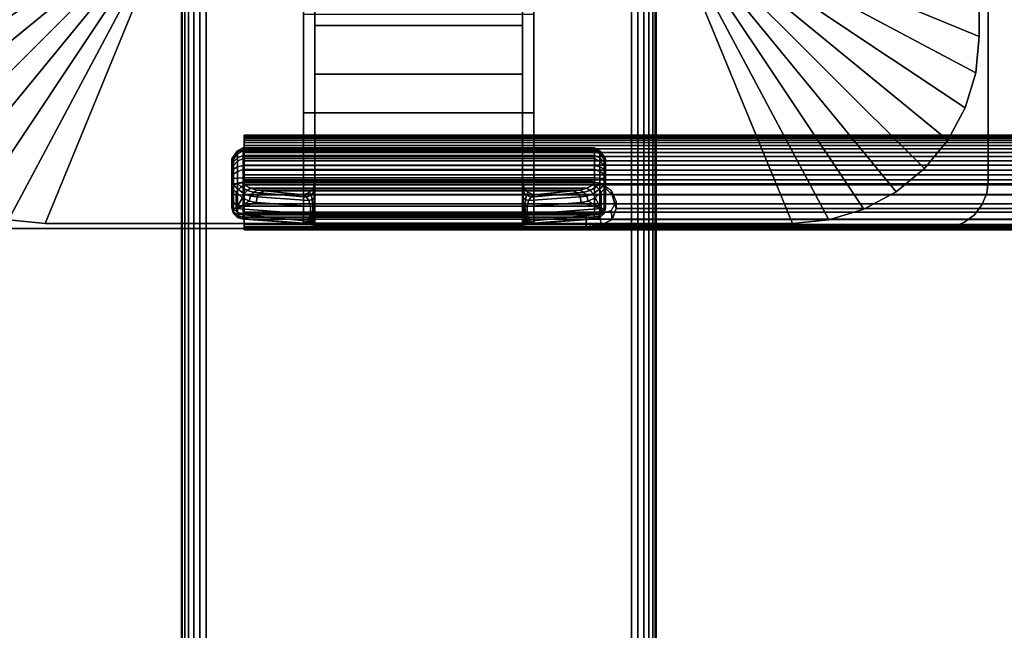
# Model space of a CAD drawing. Units: inches. Extents: x -0.2 to 54, y -27 to 0.
# Drawn here: x 4.9 to 10.1, y -18.6 to -15.4 of the extents above; entities that cross this region are included whole.
import ezdxf

# ---------------------------------------------------------------- set-up
doc = ezdxf.new("R2010")
doc.units = ezdxf.units.IN
doc.header["$MEASUREMENT"] = 0
for name, color, linetype in [('A-FURN-3-TABLE-LEG-FLIP-CASE-UPPER', 253, 'Continuous'), ('A-FURN-3-TABLE-LEG-FLIP-HANDLE', 253, 'Continuous'), ('A-FURN-3-TABLE-LEG-FLIP-RAIL', 253, 'Continuous'), ('A-FURN-3-TABLE-LEG-FOOT', 253, 'Continuous'), ('A-FURN-3-TABLE-LEG-MAIN-SUPPORT', 253, 'Continuous'), ('A-FURN-3-TABLE-SURFACE-BOTTOM', 255, 'Continuous'), ('A-FURN-3-TABLE-SURFACE-EDGE', 255, 'Continuous'), ('A-FURN-3-TABLE-SURFACE-TOP-HPL_TFL', 255, 'Continuous')]:
    doc.layers.add(name, color=color, linetype=linetype)

msp = doc.modelspace()

# ---------------------------------------------------------------- linework, layer by layer
at = {"layer": 'A-FURN-3-TABLE-LEG-FLIP-CASE-UPPER'}
for points in [[(4.0472, -11.5509, 41.7036), (5.3071, -12.0711, 40.865), (5.3048, -14.9706, 40.865), (4.0472, -15.488, 41.7036)], [(9.9527, -15.488, 41.7036), (8.6951, -14.9706, 40.865), (8.6929, -12.0711, 40.865), (9.9527, -11.5509, 41.7036)], [(9.9527, -11.5509, 41.7036), (9.9527, -11.5509, 42.176), (9.9527, -15.488, 42.176), (9.9527, -15.488, 41.7036)], [(5.0315, -16.4722, 41.7036), (5.5489, -15.2147, 40.865), (6.3937, -15.2124, 40.865), (6.3937, -16.4722, 41.7036)], [(7.6063, -15.2124, 40.865), (8.451, -15.2147, 40.865), (8.9685, -16.4722, 41.7036), (7.6063, -16.4722, 41.7036)], [(7.6063, -15.3698, 41.1117), (7.6063, -15.8895, 41.4576), (6.3937, -15.8895, 41.4576), (6.3937, -15.3698, 41.1117)], [(7.6063, -15.8895, 42.0579), (6.3937, -15.8895, 42.0579), (6.3937, -15.8895, 41.4576), (7.6063, -15.8895, 41.4576)], [(7.6063, -16.4722, 42.0579), (6.3937, -16.4722, 42.0579), (6.3937, -15.8895, 42.0579), (7.6063, -15.8895, 42.0579)]]:
    msp.add_3dface(points, dxfattribs=at)
for points, invisible_edges in [([(6.3937, -15.2124, 40.865), (6.3937, -15.3698, 41.1117), (6.3937, -15.8895, 41.4576), (6.3937, -16.4722, 41.7036)], 5), ([(7.6063, -16.4722, 41.7036), (7.6063, -15.8895, 41.4576), (7.6063, -15.3698, 41.1117), (7.6063, -15.2124, 40.865)], 5), ([(6.3937, -16.4722, 41.7036), (6.3937, -15.8895, 41.4576), (6.3937, -15.8895, 42.0579), (6.3937, -16.4722, 42.0579)], 1), ([(7.6063, -16.4722, 42.0579), (7.6063, -15.8895, 42.0579), (7.6063, -15.8895, 41.4576), (7.6063, -16.4722, 41.7036)], 4), ([(5.0315, -16.4722, 42.176), (5.0315, -16.4722, 41.7036), (6.3937, -16.4722, 41.7036), (6.3937, -16.4722, 42.0579)], 8), ([(5.0315, -16.4722, 42.176), (6.3937, -16.4722, 42.0579), (7.6063, -16.4722, 42.0579), (8.9685, -16.4722, 42.176)], 5), ([(8.9685, -16.4722, 42.176), (7.6063, -16.4722, 42.0579), (7.6063, -16.4722, 41.7036), (8.9685, -16.4722, 41.7036)], 1)]:
    msp.add_3dface(points, dxfattribs=dict(at, invisible_edges=invisible_edges))
at = {"layer": 'A-FURN-3-TABLE-LEG-FLIP-HANDLE'}
for points, invisible_edges in [([(6.4527, -16.4193, 41.0586), (6.4527, -15.6866, 41.4968), (6.4527, -14.8137, 41.1836), (6.4527, -15.4294, 40.6348)], 8), ([(7.5472, -16.4193, 41.0586), (7.5472, -15.4294, 40.6348), (7.5472, -14.8137, 41.1836), (7.5472, -15.6866, 41.4968)], 1), ([(6.4527, -16.4322, 41.0438), (6.4527, -16.4269, 41.0522), (6.4527, -16.4193, 41.0586), (6.4527, -15.4294, 40.6348)], 12), ([(6.4527, -15.4294, 40.6348), (6.4527, -16.2546, 40.2131), (6.4527, -16.4345, 41.0342), (6.4527, -16.4322, 41.0438)], 10), ([(6.4527, -15.4294, 40.6348), (7.5472, -15.4294, 40.6348), (7.5472, -16.2546, 40.2131), (6.4527, -16.2546, 40.2131)], 4), ([(7.5472, -15.4294, 40.6348), (7.5472, -16.4193, 41.0586), (7.5472, -16.4269, 41.0522), (7.5472, -16.4322, 41.0438)], 9), ([(7.5472, -16.4322, 41.0438), (7.5472, -16.4345, 41.0342), (7.5472, -16.2546, 40.2131), (7.5472, -15.4294, 40.6348)], 10), ([(6.0157, -16.1385, 39.7264), (6.0157, -16.1327, 39.6805), (6.0157, -16.2558, 39.5641), (6.0157, -16.3013, 39.5725)], 10), ([(6.0157, -16.1327, 39.6805), (6.0157, -16.1442, 39.6356), (6.0157, -16.2103, 39.5731), (6.0157, -16.2558, 39.5641)], 10), ([(6.0157, -16.3013, 39.5725), (6.0157, -16.3406, 39.597), (6.0157, -16.1608, 39.767), (6.0157, -16.1385, 39.7264)], 10), ([(6.0157, -16.1442, 39.6356), (6.0157, -16.1713, 39.598), (6.0157, -16.2103, 39.5731)], 8), ([(6.0157, -16.1964, 39.7966), (6.0157, -16.1608, 39.767), (6.0157, -16.3406, 39.597), (6.0157, -16.3682, 39.6342)], 10), ([(6.0157, -16.3682, 39.6342), (6.0157, -16.3802, 39.6789), (6.0157, -16.2404, 39.8111), (6.0157, -16.1964, 39.7966)], 10), ([(6.0157, -16.3802, 39.6789), (6.0157, -16.3904, 39.817), (6.0157, -16.2849, 39.8249), (6.0157, -16.2404, 39.8111)], 8), ([(6.4244, -16.3084, 40.1855), (6.4451, -16.2843, 40.1979), (7.5548, -16.2843, 40.1979), (7.5755, -16.3084, 40.1855)], 10), ([(7.5472, -16.2546, 40.2131), (7.5548, -16.2843, 40.1979), (6.4451, -16.2843, 40.1979), (6.4527, -16.2546, 40.2131)], 10), ([(6.4527, -16.4345, 41.0342), (6.4527, -16.2546, 40.2131), (6.4527, -16.2848, 40.2651)], 9), ([(7.5472, -16.2848, 40.2651), (7.5472, -16.2546, 40.2131), (7.5472, -16.4345, 41.0342)], 10), ([(7.5755, -16.3084, 40.1855), (7.6057, -16.3227, 40.1782), (6.3943, -16.3227, 40.1782), (6.4244, -16.3084, 40.1855)], 8), ([(6.4527, -16.2848, 40.2651), (6.4527, -16.33, 40.3044), (6.4527, -16.4345, 41.0342)], 10), ([(6.4527, -16.4345, 41.0342), (6.4527, -16.33, 40.3044), (6.4527, -16.3882, 40.3173)], 9), ([(7.5472, -16.4345, 41.0342), (7.5472, -16.33, 40.3044), (7.5472, -16.2848, 40.2651)], 9), ([(7.5472, -16.4345, 41.0342), (7.5472, -16.3882, 40.3173), (7.5472, -16.33, 40.3044)], 9), ([(6.4527, -16.3882, 40.3173), (6.4527, -16.4274, 40.3144), (6.4527, -16.4345, 41.0342)], 10), ([(6.4527, -16.4345, 41.0342), (6.4527, -16.4274, 40.3144), (6.4527, -16.448, 40.3106)], 9), ([(6.4527, -16.448, 40.3106), (6.4527, -16.4674, 40.3027), (6.4527, -16.4903, 40.3691), (6.4527, -16.4345, 41.0342)], 10), ([(7.5472, -16.4345, 41.0342), (7.5472, -16.4903, 40.3691), (7.5472, -16.4274, 40.3144), (7.5472, -16.3882, 40.3173)], 10), ([(7.5472, -16.4903, 40.3691), (7.5472, -16.4903, 40.3641), (7.5472, -16.448, 40.3106), (7.5472, -16.4274, 40.3144)], 10), ([(6.4527, -16.4903, 40.3641), (6.4527, -16.4903, 40.3691), (6.4527, -16.4674, 40.3027), (6.4527, -16.4849, 40.2913)], 2), ([(7.5472, -16.4903, 40.3641), (7.5472, -16.4674, 40.3027), (7.5472, -16.448, 40.3106)], 9), ([(7.5472, -16.4903, 40.3641), (7.5472, -16.4849, 40.2913), (7.5472, -16.4674, 40.3027)], 8)]:
    msp.add_3dface(points, dxfattribs=dict(at, invisible_edges=invisible_edges))
for points in [[(6.4527, -15.4294, 40.6348), (6.4527, -14.8137, 41.1836), (7.5472, -14.8137, 41.1836), (7.5472, -15.4294, 40.6348)], [(7.5472, -15.6866, 41.4968), (7.5472, -14.8137, 41.1836), (6.4527, -14.8137, 41.1836), (6.4527, -15.6866, 41.4968)], [(7.5472, -15.6866, 41.4968), (6.4527, -15.6866, 41.4968), (6.4527, -16.4193, 41.0586), (7.5472, -16.4193, 41.0586)], [(7.9842, -16.3013, 39.5725), (7.9842, -16.2558, 39.5641), (7.9842, -16.1327, 39.6805), (7.9842, -16.1385, 39.7264)], [(7.9842, -16.2558, 39.5641), (7.9842, -16.2103, 39.5731), (7.9842, -16.1442, 39.6356), (7.9842, -16.1327, 39.6805)], [(7.9842, -16.1385, 39.7264), (7.9842, -16.1608, 39.767), (7.9842, -16.3406, 39.597), (7.9842, -16.3013, 39.5725)], [(7.9842, -16.2103, 39.5731), (7.9842, -16.1713, 39.598), (7.9842, -16.1442, 39.6356)], [(7.9842, -16.3682, 39.6342), (7.9842, -16.3406, 39.597), (7.9842, -16.1608, 39.767), (7.9842, -16.1964, 39.7966)], [(7.9842, -16.1964, 39.7966), (7.9842, -16.2404, 39.8111), (7.9842, -16.3802, 39.6789), (7.9842, -16.3682, 39.6342)], [(7.9252, -16.2581, 39.8775), (7.9252, -16.2327, 39.8697), (6.0748, -16.2327, 39.8697), (6.0748, -16.2581, 39.8775)], [(6.0748, -16.2581, 39.8775), (6.0806, -16.2697, 39.8847), (7.9193, -16.2697, 39.8847), (7.9252, -16.2581, 39.8775)], [(7.9842, -16.3904, 39.817), (7.9842, -16.3802, 39.6789), (7.9842, -16.2404, 39.8111), (7.9842, -16.2849, 39.8249)], [(6.0157, -16.3904, 39.817), (6.039, -16.3946, 39.8728), (6.039, -16.3081, 39.8792), (6.0157, -16.2849, 39.8249)], [(6.039, -16.3946, 39.8728), (6.071, -16.3375, 39.9088), (6.039, -16.3081, 39.8792)], [(7.6057, -16.3227, 40.1782), (7.8144, -16.301, 39.9419), (6.1855, -16.301, 39.9419), (6.3943, -16.3227, 40.1782)], [(7.9609, -16.3946, 39.8728), (7.9609, -16.3081, 39.8792), (7.9289, -16.3375, 39.9088)], [(7.9842, -16.2849, 39.8249), (7.9609, -16.3081, 39.8792), (7.9609, -16.3946, 39.8728), (7.9842, -16.3904, 39.817)], [(6.039, -16.3946, 39.8728), (6.1067, -16.3554, 39.943), (6.071, -16.3375, 39.9088)], [(6.039, -16.3946, 39.8728), (6.1439, -16.363, 39.9794), (6.1067, -16.3554, 39.943)], [(6.4294, -16.4233, 40.2586), (6.4294, -16.384, 40.2615), (6.1439, -16.363, 39.9794), (6.039, -16.3946, 39.8728)], [(7.5705, -16.384, 40.2615), (7.5705, -16.4233, 40.2586), (7.9609, -16.3946, 39.8728), (7.856, -16.363, 39.9794)], [(7.856, -16.363, 39.9794), (7.9609, -16.3946, 39.8728), (7.8932, -16.3554, 39.943)], [(7.9609, -16.3946, 39.8728), (7.9289, -16.3375, 39.9088), (7.8932, -16.3554, 39.943)], [(6.0748, -16.4493, 39.8126), (6.0748, -16.4391, 39.6746), (7.9252, -16.4391, 39.6746), (7.9252, -16.4493, 39.8126)], [(6.4527, -16.4345, 41.0342), (6.4527, -16.4903, 40.3691), (7.5472, -16.4903, 40.3691), (7.5472, -16.4345, 41.0342)], [(7.9252, -16.4493, 39.8126), (7.9193, -16.4504, 39.8266), (6.0806, -16.4504, 39.8266), (6.0748, -16.4493, 39.8126)], [(6.374, -16.4719, 40.1165), (6.0806, -16.4504, 39.8266), (7.9193, -16.4504, 39.8266), (7.626, -16.4719, 40.1165)], [(6.4527, -16.4903, 40.3641), (6.4527, -16.4849, 40.2913), (7.5472, -16.4849, 40.2913), (7.5472, -16.4903, 40.3641)], [(7.5472, -16.4903, 40.3641), (7.5472, -16.4903, 40.3691), (6.4527, -16.4903, 40.3691), (6.4527, -16.4903, 40.3641)]]:
    msp.add_3dface(points, dxfattribs=at)
at = {"layer": 'A-FURN-3-TABLE-LEG-FLIP-RAIL'}
for points, invisible_edges in [([(6.08, -16.0779, 39.7363), (6.08, -16.0718, 39.6982), (6.08, -16.0069, 39.7017), (6.08, -16.0151, 39.7533)], 10), ([(6.08, -16.0718, 39.6982), (6.08, -16.0737, 39.6596), (6.08, -16.0095, 39.6495), (6.08, -16.0069, 39.7017)], 10), ([(6.08, -16.0737, 39.6596), (6.08, -16.0837, 39.6222), (6.08, -16.0229, 39.5991), (6.08, -16.0095, 39.6495)], 10), ([(6.08, -16.0918, 39.7724), (6.08, -16.0779, 39.7363), (6.08, -16.0151, 39.7533), (6.08, -16.0339, 39.802)], 10), ([(6.08, -16.0837, 39.6222), (6.08, -16.1011, 39.5877), (6.08, -16.0465, 39.5525), (6.08, -16.0229, 39.5991)], 10), ([(6.08, -16.1129, 39.8048), (6.08, -16.0918, 39.7724), (6.08, -16.0339, 39.802), (6.08, -16.0624, 39.8458)], 10), ([(6.08, -16.1011, 39.5877), (6.08, -16.1254, 39.5576), (6.08, -16.0793, 39.5118), (6.08, -16.0465, 39.5525)], 10), ([(6.08, -16.1403, 39.8321), (6.08, -16.1129, 39.8048), (6.08, -16.0624, 39.8458), (6.08, -16.0994, 39.8826)], 10), ([(6.08, -16.1254, 39.5576), (6.08, -16.1554, 39.5332), (6.08, -16.1198, 39.4788), (6.08, -16.0793, 39.5118)], 10), ([(6.08, -16.1727, 39.8531), (6.08, -16.1403, 39.8321), (6.08, -16.0994, 39.8826), (6.08, -16.1433, 39.911)], 10), ([(6.08, -16.1554, 39.5332), (6.08, -16.1897, 39.5156), (6.08, -16.1663, 39.455), (6.08, -16.1198, 39.4788)], 10), ([(6.08, -16.2088, 39.8669), (6.08, -16.1727, 39.8531), (6.08, -16.1433, 39.911), (6.08, -16.192, 39.9297)], 10), ([(6.08, -16.1897, 39.5156), (6.08, -16.227, 39.5055), (6.08, -16.2167, 39.4413), (6.08, -16.1663, 39.455)], 10), ([(6.08, -16.247, 39.8729), (6.08, -16.2088, 39.8669), (6.08, -16.192, 39.9297), (6.08, -16.2436, 39.9378)], 2), ([(6.08, -16.227, 39.5055), (6.08, -16.2656, 39.5034), (6.08, -16.2688, 39.4384), (6.08, -16.2167, 39.4413)], 10), ([(6.08, -16.2656, 39.5034), (6.08, -16.3038, 39.5093), (6.08, -16.3205, 39.4465), (6.08, -16.2688, 39.4384)], 10), ([(6.08, -16.3038, 39.5093), (6.08, -16.34, 39.523), (6.08, -16.3693, 39.465), (6.08, -16.3205, 39.4465)], 10), ([(6.08, -16.34, 39.523), (6.08, -16.3724, 39.544), (6.08, -16.4132, 39.4933), (6.08, -16.3693, 39.465)], 10), ([(6.08, -16.3724, 39.544), (6.08, -16.3999, 39.5712), (6.08, -16.4502, 39.5301), (6.08, -16.4132, 39.4933)], 10), ([(6.08, -16.3999, 39.5712), (6.08, -16.421, 39.6036), (6.08, -16.4788, 39.5738), (6.08, -16.4502, 39.5301)], 10), ([(6.08, -16.421, 39.6036), (6.08, -16.435, 39.6396), (6.08, -16.4977, 39.6225), (6.08, -16.4788, 39.5738)], 10), ([(6.08, -16.4393, 39.7163), (6.08, -16.4295, 39.7537), (6.08, -16.4903, 39.7767), (6.08, -16.5036, 39.7262)], 8), ([(6.08, -16.435, 39.6396), (6.08, -16.4412, 39.6777), (6.08, -16.5061, 39.6741), (6.08, -16.4977, 39.6225)], 10), ([(6.08, -16.4412, 39.6777), (6.08, -16.4393, 39.7163), (6.08, -16.5036, 39.7262), (6.08, -16.5061, 39.6741)], 10)]:
    msp.add_3dface(points, dxfattribs=dict(at, invisible_edges=invisible_edges))
for points in [[(7.8825, -16.247, 39.8729), (7.8825, -16.2436, 39.9378), (6.08, -16.2436, 39.9378), (6.08, -16.247, 39.8729)], [(7.8825, -16.4903, 39.7767), (7.8825, -16.4295, 39.7537), (6.08, -16.4295, 39.7537), (6.08, -16.4903, 39.7767)]]:
    msp.add_3dface(points, dxfattribs=at)
at = {"layer": 'A-FURN-3-TABLE-LEG-MAIN-SUPPORT'}
for points, invisible_edges in [([(4, -10.75, 41), (4, -16.25, 41), (10, -16.25, 41), (10, -10.75, 41)], 10), ([(10, -16.25, 40.865), (4, -16.25, 40.865), (4, -10.75, 40.865), (10, -10.75, 40.865)], 5), ([(10, -16.25, 41), (4, -16.25, 41), (4.0085, -16.3147, 41), (9.9915, -16.3147, 41)], 5), ([(4.0085, -16.3147, 40.865), (4, -16.25, 40.865), (10, -16.25, 40.865), (9.9915, -16.3147, 40.865)], 10), ([(9.9915, -16.3147, 41), (4.0085, -16.3147, 41), (4.0335, -16.375, 41), (9.9665, -16.375, 41)], 5), ([(4.0335, -16.375, 40.865), (4.0085, -16.3147, 40.865), (9.9915, -16.3147, 40.865), (9.9665, -16.375, 40.865)], 10), ([(9.9665, -16.375, 41), (4.0335, -16.375, 41), (4.0732, -16.4268, 41), (9.9268, -16.4268, 41)], 5), ([(4.0732, -16.4268, 40.865), (4.0335, -16.375, 40.865), (9.9665, -16.375, 40.865), (9.9268, -16.4268, 40.865)], 10), ([(9.9268, -16.4268, 41), (4.0732, -16.4268, 41), (4.125, -16.4665, 41), (9.875, -16.4665, 41)], 5), ([(4.125, -16.4665, 40.865), (4.0732, -16.4268, 40.865), (9.9268, -16.4268, 40.865), (9.875, -16.4665, 40.865)], 10), ([(9.875, -16.4665, 41), (4.125, -16.4665, 41), (4.1853, -16.4915, 41), (9.8147, -16.4915, 41)], 5), ([(4.1853, -16.4915, 40.865), (4.125, -16.4665, 40.865), (9.875, -16.4665, 40.865), (9.8147, -16.4915, 40.865)], 10), ([(9.8147, -16.4915, 41), (4.1853, -16.4915, 41), (4.25, -16.5, 41), (9.75, -16.5, 41)], 1), ([(4.25, -16.5, 40.865), (4.1853, -16.4915, 40.865), (9.8147, -16.4915, 40.865), (9.75, -16.5, 40.865)], 2)]:
    msp.add_3dface(points, dxfattribs=dict(at, invisible_edges=invisible_edges))
at = {"layer": 'A-FURN-3-TABLE-SURFACE-BOTTOM'}
msp.add_3dface([(0.1181, -0.1181, 41.03), (53.8819, -0.1181, 41.03), (53.8819, -26.8819, 41.03), (0.1181, -26.8819, 41.03)], dxfattribs=at)
at = {"layer": 'A-FURN-3-TABLE-SURFACE-TOP-HPL_TFL'}
msp.add_3dface([(0.1181, -26.8819, 42.03), (53.8819, -26.8819, 42.03), (53.8819, -0.1181, 42.03), (0.1181, -0.1181, 42.03)], dxfattribs=at)

# ---------------------------------------------------------------- meshes
at = {"layer": 'A-FURN-3-TABLE-LEG-FLIP-CASE-UPPER'}
mesh = msp.add_polymesh((2, 9), dxfattribs=at)
for k, corner in enumerate([(5.3048, -14.9706, 40.865), (5.3095, -15.0182, 40.865), (5.3234, -15.064, 40.865), (5.3459, -15.1063, 40.865), (5.3763, -15.1432, 40.865), (5.4133, -15.1736, 40.865), (5.4555, -15.1962, 40.865), (5.5013, -15.2101, 40.865), (5.5489, -15.2147, 40.865), (4.0472, -15.488, 41.7036), (4.0661, -15.68, 41.7036), (4.1221, -15.8646, 41.7036), (4.2131, -16.0348, 41.7036), (4.3355, -16.1839, 41.7036), (4.4846, -16.3063, 41.7036), (4.6548, -16.3973, 41.7036), (4.8394, -16.4533, 41.7036), (5.0315, -16.4722, 41.7036)]):
    mesh.set_mesh_vertex(divmod(k, 9), corner)
mesh = msp.add_polymesh((2, 9), dxfattribs=at)
for k, corner in enumerate([(8.451, -15.2147, 40.865), (8.4986, -15.2101, 40.865), (8.5444, -15.1962, 40.865), (8.5866, -15.1736, 40.865), (8.6236, -15.1432, 40.865), (8.654, -15.1063, 40.865), (8.6765, -15.064, 40.865), (8.6904, -15.0182, 40.865), (8.6951, -14.9706, 40.865), (8.9685, -16.4722, 41.7036), (9.1605, -16.4533, 41.7036), (9.3451, -16.3973, 41.7036), (9.5153, -16.3063, 41.7036), (9.6644, -16.1839, 41.7036), (9.7868, -16.0348, 41.7036), (9.8778, -15.8646, 41.7036), (9.9338, -15.68, 41.7036), (9.9527, -15.488, 41.7036)]):
    mesh.set_mesh_vertex(divmod(k, 9), corner)
mesh = msp.add_polymesh((2, 9), dxfattribs=at)
for k, corner in enumerate([(4.0472, -15.488, 41.7036), (4.0661, -15.68, 41.7036), (4.1221, -15.8646, 41.7036), (4.2131, -16.0348, 41.7036), (4.3355, -16.1839, 41.7036), (4.4846, -16.3063, 41.7036), (4.6548, -16.3973, 41.7036), (4.8394, -16.4533, 41.7036), (5.0315, -16.4722, 41.7036), (4.0472, -15.488, 42.176), (4.0661, -15.68, 42.176), (4.1221, -15.8646, 42.176), (4.2131, -16.0348, 42.176), (4.3355, -16.1839, 42.176), (4.4846, -16.3063, 42.176), (4.6548, -16.3973, 42.176), (4.8394, -16.4533, 42.176), (5.0315, -16.4722, 42.176)]):
    mesh.set_mesh_vertex(divmod(k, 9), corner)
mesh = msp.add_polymesh((2, 9), dxfattribs=at)
for k, corner in enumerate([(8.9685, -16.4722, 41.7036), (9.1605, -16.4533, 41.7036), (9.3451, -16.3973, 41.7036), (9.5153, -16.3063, 41.7036), (9.6644, -16.1839, 41.7036), (9.7868, -16.0348, 41.7036), (9.8778, -15.8646, 41.7036), (9.9338, -15.68, 41.7036), (9.9527, -15.488, 41.7036), (8.9685, -16.4722, 42.176), (9.1605, -16.4533, 42.176), (9.3451, -16.3973, 42.176), (9.5153, -16.3063, 42.176), (9.6644, -16.1839, 42.176), (9.7868, -16.0348, 42.176), (9.8778, -15.8646, 42.176), (9.9338, -15.68, 42.176), (9.9527, -15.488, 42.176)]):
    mesh.set_mesh_vertex(divmod(k, 9), corner)
at = {"layer": 'A-FURN-3-TABLE-LEG-FLIP-HANDLE'}
mesh = msp.add_polymesh((30, 4), dxfattribs=at)
for k, corner in enumerate([(6.4527, -16.3882, 40.3173), (6.4527, -16.33, 40.3044), (6.4527, -16.2848, 40.2651), (6.4527, -16.2546, 40.2131), (6.4499, -16.3866, 40.2969), (6.449, -16.3385, 40.2828), (6.4477, -16.3063, 40.2454), (6.4451, -16.2843, 40.1979), (6.442, -16.3852, 40.2778), (6.4383, -16.3473, 40.2606), (6.4326, -16.3238, 40.2254), (6.4244, -16.3084, 40.1855), (6.4294, -16.384, 40.2615), (6.4215, -16.3521, 40.244), (6.4083, -16.334, 40.2125), (6.3943, -16.3227, 40.1782), (6.1439, -16.363, 39.9794), (6.1495, -16.3332, 39.9759), (6.1647, -16.3105, 39.9622), (6.1855, -16.301, 39.9419), (6.1067, -16.3554, 39.943), (6.114, -16.3288, 39.9437), (6.1295, -16.3073, 39.9364), (6.1494, -16.2969, 39.9217), (6.071, -16.3375, 39.9088), (6.0809, -16.3174, 39.9132), (6.0962, -16.2988, 39.9106), (6.114, -16.287, 39.9023), (6.039, -16.3081, 39.8792), (6.05, -16.2935, 39.8866), (6.0644, -16.2802, 39.8885), (6.0806, -16.2697, 39.8847), (6.0157, -16.2849, 39.8249), (6.0236, -16.2715, 39.8512), (6.0452, -16.2617, 39.8705), (6.0748, -16.2581, 39.8775), (6.0157, -16.2404, 39.8111), (6.0236, -16.2366, 39.8404), (6.0452, -16.2338, 39.8618), (6.0748, -16.2327, 39.8697), (6.0157, -16.1964, 39.7966), (6.0236, -16.1875, 39.8238), (6.0452, -16.1744, 39.8421), (6.0748, -16.1678, 39.8483), (6.0157, -16.1608, 39.767), (6.0236, -16.1483, 39.7897), (6.0452, -16.1267, 39.8016), (6.0748, -16.1152, 39.8046), (6.0157, -16.1385, 39.7264), (6.0236, -16.1246, 39.7429), (6.0452, -16.0973, 39.746), (6.0748, -16.0824, 39.7446), (6.0157, -16.1327, 39.6805), (6.0236, -16.1198, 39.6897), (6.0452, -16.0903, 39.683), (6.0748, -16.0738, 39.6768), (6.0157, -16.1442, 39.6356), (6.0236, -16.1345, 39.6375), (6.0452, -16.1067, 39.6214), (6.0748, -16.0907, 39.6105), (6.0157, -16.1713, 39.598), (6.0236, -16.1669, 39.5934), (6.0452, -16.1445, 39.5696), (6.0748, -16.1307, 39.5551), (6.0157, -16.2103, 39.5731), (6.0236, -16.2128, 39.5635), (6.0452, -16.1983, 39.5349), (6.0748, -16.1883, 39.5183), (6.0157, -16.2558, 39.5641), (6.0236, -16.2657, 39.5517), (6.0452, -16.2607, 39.5219), (6.0748, -16.2554, 39.5051), (6.0157, -16.3013, 39.5725), (6.0236, -16.3185, 39.5595), (6.0452, -16.3232, 39.5324), (6.0748, -16.3226, 39.5174), (6.0157, -16.3406, 39.597), (6.0236, -16.364, 39.5858), (6.0452, -16.377, 39.5649), (6.0748, -16.3807, 39.5536), (6.0157, -16.3682, 39.6342), (6.0236, -16.3958, 39.6268), (6.0452, -16.4148, 39.6148), (6.0748, -16.4214, 39.6085), (6.0157, -16.3802, 39.6789), (6.0236, -16.4096, 39.6768), (6.0452, -16.4312, 39.6752), (6.0748, -16.4391, 39.6746), (6.0157, -16.3904, 39.817), (6.0236, -16.4199, 39.8148), (6.0452, -16.4414, 39.8132), (6.0748, -16.4493, 39.8126), (6.039, -16.3946, 39.8728), (6.0446, -16.4236, 39.865), (6.0598, -16.444, 39.8481), (6.0806, -16.4504, 39.8266), (6.4294, -16.4233, 40.2586), (6.4156, -16.4599, 40.2213), (6.3951, -16.4711, 40.1694), (6.374, -16.4719, 40.1165), (6.4375, -16.424, 40.268), (6.4269, -16.4591, 40.2371), (6.412, -16.4714, 40.195), (6.3948, -16.4742, 40.1493), (6.444, -16.4248, 40.2785), (6.4368, -16.4557, 40.2541), (6.4269, -16.4698, 40.2197), (6.4149, -16.4765, 40.1825), (6.4488, -16.4256, 40.29), (6.4449, -16.4517, 40.2723), (6.4394, -16.4679, 40.245), (6.4328, -16.4794, 40.2169), (6.4517, -16.4265, 40.302), (6.4504, -16.4485, 40.2913), (6.4485, -16.4666, 40.2723), (6.4464, -16.4821, 40.2531), (6.4527, -16.4274, 40.3144), (6.4527, -16.448, 40.3106), (6.4527, -16.4674, 40.3027), (6.4527, -16.4849, 40.2913)]):
    mesh.set_mesh_vertex(divmod(k, 4), corner)
mesh = msp.add_polymesh((2, 13), dxfattribs=at)
for k, corner in enumerate([(6.0748, -16.4391, 39.6746), (6.0748, -16.4214, 39.6085), (6.0748, -16.3807, 39.5536), (6.0748, -16.3226, 39.5174), (6.0748, -16.2554, 39.5051), (6.0748, -16.1883, 39.5183), (6.0748, -16.1307, 39.5551), (6.0748, -16.0907, 39.6105), (6.0748, -16.0738, 39.6768), (6.0748, -16.0824, 39.7446), (6.0748, -16.1152, 39.8046), (6.0748, -16.1678, 39.8483), (6.0748, -16.2327, 39.8697), (7.9252, -16.4391, 39.6746), (7.9252, -16.4214, 39.6085), (7.9252, -16.3807, 39.5536), (7.9252, -16.3226, 39.5174), (7.9252, -16.2554, 39.5051), (7.9252, -16.1883, 39.5183), (7.9252, -16.1307, 39.5551), (7.9252, -16.0907, 39.6105), (7.9252, -16.0738, 39.6768), (7.9252, -16.0824, 39.7446), (7.9252, -16.1152, 39.8046), (7.9252, -16.1678, 39.8483), (7.9252, -16.2327, 39.8697)]):
    mesh.set_mesh_vertex(divmod(k, 13), corner)
mesh = msp.add_polymesh((30, 4), dxfattribs=at)
for k, corner in enumerate([(7.5472, -16.4274, 40.3144), (7.5472, -16.448, 40.3106), (7.5472, -16.4674, 40.3027), (7.5472, -16.4849, 40.2913), (7.5482, -16.4265, 40.302), (7.5495, -16.4485, 40.2913), (7.5514, -16.4666, 40.2723), (7.5535, -16.4821, 40.2531), (7.5511, -16.4256, 40.29), (7.5551, -16.4517, 40.2723), (7.5606, -16.4679, 40.245), (7.5671, -16.4794, 40.2169), (7.5559, -16.4248, 40.2785), (7.5631, -16.4557, 40.2541), (7.5731, -16.4698, 40.2197), (7.585, -16.4765, 40.1825), (7.5625, -16.424, 40.268), (7.573, -16.4591, 40.2371), (7.588, -16.4714, 40.195), (7.6051, -16.4742, 40.1493), (7.5705, -16.4233, 40.2586), (7.5843, -16.4599, 40.2213), (7.6048, -16.4711, 40.1694), (7.626, -16.4719, 40.1165), (7.9609, -16.3946, 39.8728), (7.9553, -16.4236, 39.865), (7.9401, -16.444, 39.8481), (7.9193, -16.4504, 39.8266), (7.9842, -16.3904, 39.817), (7.9763, -16.4199, 39.8148), (7.9547, -16.4414, 39.8132), (7.9252, -16.4493, 39.8126), (7.9842, -16.3802, 39.6789), (7.9763, -16.4096, 39.6768), (7.9547, -16.4312, 39.6752), (7.9252, -16.4391, 39.6746), (7.9842, -16.3682, 39.6342), (7.9763, -16.3958, 39.6268), (7.9547, -16.4148, 39.6148), (7.9252, -16.4214, 39.6085), (7.9842, -16.3406, 39.597), (7.9763, -16.364, 39.5858), (7.9547, -16.377, 39.5649), (7.9252, -16.3807, 39.5536), (7.9842, -16.3013, 39.5725), (7.9763, -16.3185, 39.5595), (7.9547, -16.3232, 39.5324), (7.9252, -16.3226, 39.5174), (7.9842, -16.2558, 39.5641), (7.9763, -16.2657, 39.5517), (7.9547, -16.2607, 39.5219), (7.9252, -16.2554, 39.5051), (7.9842, -16.2103, 39.5731), (7.9763, -16.2128, 39.5635), (7.9547, -16.1983, 39.5349), (7.9252, -16.1883, 39.5183), (7.9842, -16.1713, 39.598), (7.9763, -16.1669, 39.5934), (7.9547, -16.1445, 39.5696), (7.9252, -16.1307, 39.5551), (7.9842, -16.1442, 39.6356), (7.9763, -16.1345, 39.6375), (7.9547, -16.1067, 39.6214), (7.9252, -16.0907, 39.6105), (7.9842, -16.1327, 39.6805), (7.9763, -16.1198, 39.6897), (7.9547, -16.0903, 39.683), (7.9252, -16.0738, 39.6768), (7.9842, -16.1385, 39.7264), (7.9763, -16.1246, 39.7429), (7.9547, -16.0973, 39.746), (7.9252, -16.0824, 39.7446), (7.9842, -16.1608, 39.767), (7.9763, -16.1483, 39.7897), (7.9547, -16.1267, 39.8016), (7.9252, -16.1152, 39.8046), (7.9842, -16.1964, 39.7966), (7.9763, -16.1875, 39.8238), (7.9547, -16.1744, 39.8421), (7.9252, -16.1678, 39.8483), (7.9842, -16.2404, 39.8111), (7.9763, -16.2366, 39.8404), (7.9547, -16.2338, 39.8618), (7.9252, -16.2327, 39.8697), (7.9842, -16.2849, 39.8249), (7.9763, -16.2715, 39.8512), (7.9547, -16.2617, 39.8705), (7.9252, -16.2581, 39.8775), (7.9609, -16.3081, 39.8792), (7.9499, -16.2935, 39.8866), (7.9355, -16.2802, 39.8885), (7.9193, -16.2697, 39.8847), (7.9289, -16.3375, 39.9088), (7.919, -16.3174, 39.9132), (7.9037, -16.2988, 39.9106), (7.886, -16.287, 39.9023), (7.8932, -16.3554, 39.943), (7.886, -16.3288, 39.9437), (7.8704, -16.3073, 39.9364), (7.8506, -16.2969, 39.9217), (7.856, -16.363, 39.9794), (7.8504, -16.3332, 39.9759), (7.8352, -16.3105, 39.9622), (7.8144, -16.301, 39.9419), (7.5705, -16.384, 40.2615), (7.5785, -16.3521, 40.244), (7.5916, -16.334, 40.2125), (7.6057, -16.3227, 40.1782), (7.558, -16.3852, 40.2778), (7.5616, -16.3473, 40.2606), (7.5673, -16.3238, 40.2254), (7.5755, -16.3084, 40.1855), (7.55, -16.3866, 40.2969), (7.5509, -16.3385, 40.2828), (7.5523, -16.3063, 40.2454), (7.5548, -16.2843, 40.1979), (7.5472, -16.3882, 40.3173), (7.5472, -16.33, 40.3044), (7.5472, -16.2848, 40.2651), (7.5472, -16.2546, 40.2131)]):
    mesh.set_mesh_vertex(divmod(k, 4), corner)
mesh = msp.add_polymesh((2, 4), dxfattribs=at)
for k, corner in enumerate([(7.8144, -16.301, 39.9419), (7.8506, -16.2969, 39.9217), (7.886, -16.287, 39.9023), (7.9193, -16.2697, 39.8847), (6.1855, -16.301, 39.9419), (6.1494, -16.2969, 39.9217), (6.114, -16.287, 39.9023), (6.0806, -16.2697, 39.8847)]):
    mesh.set_mesh_vertex(divmod(k, 4), corner)
mesh = msp.add_polymesh((2, 6), dxfattribs=at)
for k, corner in enumerate([(6.4527, -16.4274, 40.3144), (6.4517, -16.4265, 40.302), (6.4488, -16.4256, 40.29), (6.444, -16.4248, 40.2785), (6.4375, -16.424, 40.268), (6.4294, -16.4233, 40.2586), (6.4527, -16.3882, 40.3173), (6.4499, -16.3866, 40.2969), (6.4499, -16.3866, 40.2969), (6.442, -16.3852, 40.2778), (6.442, -16.3852, 40.2778), (6.4294, -16.384, 40.2615)]):
    mesh.set_mesh_vertex(divmod(k, 6), corner)
mesh = msp.add_polymesh((2, 6), dxfattribs=at)
for k, corner in enumerate([(7.5472, -16.4274, 40.3144), (7.5482, -16.4265, 40.302), (7.5511, -16.4256, 40.29), (7.5559, -16.4248, 40.2785), (7.5625, -16.424, 40.268), (7.5705, -16.4233, 40.2586), (7.5472, -16.3882, 40.3173), (7.55, -16.3866, 40.2969), (7.55, -16.3866, 40.2969), (7.558, -16.3852, 40.2778), (7.558, -16.3852, 40.2778), (7.5705, -16.384, 40.2615)]):
    mesh.set_mesh_vertex(divmod(k, 6), corner)
mesh = msp.add_polymesh((2, 4), dxfattribs=at)
for k, corner in enumerate([(6.4527, -16.4193, 41.0586), (6.4527, -16.4269, 41.0522), (6.4527, -16.4322, 41.0438), (6.4527, -16.4345, 41.0342), (7.5472, -16.4193, 41.0586), (7.5472, -16.4269, 41.0522), (7.5472, -16.4322, 41.0438), (7.5472, -16.4345, 41.0342)]):
    mesh.set_mesh_vertex(divmod(k, 4), corner)
mesh = msp.add_polymesh((2, 6), dxfattribs=at)
for k, corner in enumerate([(6.4527, -16.4849, 40.2913), (6.4464, -16.4821, 40.2531), (6.4328, -16.4794, 40.2169), (6.4149, -16.4765, 40.1825), (6.3948, -16.4742, 40.1493), (6.374, -16.4719, 40.1165), (7.5472, -16.4849, 40.2913), (7.5535, -16.4821, 40.2531), (7.5671, -16.4794, 40.2169), (7.585, -16.4765, 40.1825), (7.6051, -16.4742, 40.1493), (7.626, -16.4719, 40.1165)]):
    mesh.set_mesh_vertex(divmod(k, 6), corner)
at = {"layer": 'A-FURN-3-TABLE-LEG-FLIP-RAIL'}
mesh = msp.add_polymesh((2, 25), dxfattribs=at)
for k, corner in enumerate([(6.08, -16.4903, 39.7767), (6.08, -16.5036, 39.7262), (6.08, -16.5061, 39.6741), (6.08, -16.4977, 39.6225), (6.08, -16.4788, 39.5738), (6.08, -16.4502, 39.5301), (6.08, -16.4132, 39.4933), (6.08, -16.3693, 39.465), (6.08, -16.3205, 39.4465), (6.08, -16.2688, 39.4384), (6.08, -16.2167, 39.4413), (6.08, -16.1663, 39.455), (6.08, -16.1198, 39.4788), (6.08, -16.0793, 39.5118), (6.08, -16.0465, 39.5525), (6.08, -16.0229, 39.5991), (6.08, -16.0095, 39.6495), (6.08, -16.0069, 39.7017), (6.08, -16.0151, 39.7533), (6.08, -16.0339, 39.802), (6.08, -16.0624, 39.8458), (6.08, -16.0994, 39.8826), (6.08, -16.1433, 39.911), (6.08, -16.192, 39.9297), (6.08, -16.2436, 39.9378), (47.92, -16.4903, 39.7767), (47.92, -16.5036, 39.7262), (47.92, -16.5061, 39.6741), (47.92, -16.4977, 39.6225), (47.92, -16.4788, 39.5738), (47.92, -16.4502, 39.5301), (47.92, -16.4132, 39.4933), (47.92, -16.3693, 39.465), (47.92, -16.3205, 39.4465), (47.92, -16.2688, 39.4384), (47.92, -16.2167, 39.4413), (47.92, -16.1663, 39.455), (47.92, -16.1198, 39.4788), (47.92, -16.0793, 39.5118), (47.92, -16.0465, 39.5525), (47.92, -16.0229, 39.5991), (47.92, -16.0095, 39.6495), (47.92, -16.0069, 39.7017), (47.92, -16.0151, 39.7533), (47.92, -16.0339, 39.802), (47.92, -16.0624, 39.8458), (47.92, -16.0994, 39.8826), (47.92, -16.1433, 39.911), (47.92, -16.192, 39.9297), (47.92, -16.2436, 39.9378)]):
    mesh.set_mesh_vertex(divmod(k, 25), corner)
mesh = msp.add_polymesh((2, 7), dxfattribs=at)
for k, corner in enumerate([(7.8825, -16.247, 39.8729), (7.9532, -16.2594, 39.8731), (8.0131, -16.298, 39.8684), (8.04, -16.3577, 39.843), (8.0131, -16.4049, 39.7987), (7.9532, -16.4247, 39.7651), (7.8825, -16.4295, 39.7537), (7.8825, -16.2436, 39.9378), (7.9612, -16.2647, 39.938), (8.0189, -16.3216, 39.9295), (8.04, -16.3932, 39.8975), (8.0189, -16.4513, 39.8448), (7.9612, -16.482, 39.7962), (7.8825, -16.4903, 39.7767)]):
    mesh.set_mesh_vertex(divmod(k, 7), corner)
mesh = msp.add_polymesh((2, 7), dxfattribs=at)
for k, corner in enumerate([(7.8825, -16.2436, 39.9378), (7.9611, -16.2647, 39.938), (8.0187, -16.3215, 39.9295), (8.04, -16.3932, 39.8975), (8.0187, -16.4514, 39.8447), (7.9611, -16.482, 39.7961), (7.8825, -16.4903, 39.7767), (46.1175, -16.2436, 39.9378), (46.0389, -16.2647, 39.938), (45.9812, -16.3215, 39.9295), (45.96, -16.3932, 39.8975), (45.9812, -16.4514, 39.8447), (46.0389, -16.482, 39.7961), (46.1175, -16.4903, 39.7767)]):
    mesh.set_mesh_vertex(divmod(k, 7), corner)
at = {"layer": 'A-FURN-3-TABLE-LEG-FOOT'}
mesh = msp.add_polymesh((2, 29), dxfattribs=at)
for k, corner in enumerate([(8.12, -24.5, 4.5), (8.1536, -24.5, 4.4956), (8.185, -24.5, 4.4826), (8.2119, -24.5, 4.4619), (8.2326, -24.5, 4.435), (8.2456, -24.5, 4.4036), (8.25, -24.5, 4.37), (8.25, -24.5, 3.63), (8.2456, -24.5, 3.5964), (8.2326, -24.5, 3.565), (8.2119, -24.5, 3.5381), (8.185, -24.5, 3.5174), (8.1536, -24.5, 3.5044), (8.12, -24.5, 3.5), (5.88, -24.5, 3.5), (5.8464, -24.5, 3.5044), (5.815, -24.5, 3.5174), (5.7881, -24.5, 3.5381), (5.7674, -24.5, 3.565), (5.7544, -24.5, 3.5964), (5.75, -24.5, 3.63), (5.75, -24.5, 4.37), (5.7544, -24.5, 4.4036), (5.7674, -24.5, 4.435), (5.7881, -24.5, 4.4619), (5.815, -24.5, 4.4826), (5.8464, -24.5, 4.4956), (5.88, -24.5, 4.5), (8.12, -24.5, 4.5), (8.12, -2.5, 4.5), (8.1536, -2.5, 4.4956), (8.185, -2.5, 4.4826), (8.2119, -2.5, 4.4619), (8.2326, -2.5, 4.435), (8.2456, -2.5, 4.4036), (8.25, -2.5, 4.37), (8.25, -2.5, 3.63), (8.2456, -2.5, 3.5964), (8.2326, -2.5, 3.565), (8.2119, -2.5, 3.5381), (8.185, -2.5, 3.5174), (8.1536, -2.5, 3.5044), (8.12, -2.5, 3.5), (5.88, -2.5, 3.5), (5.8464, -2.5, 3.5044), (5.815, -2.5, 3.5174), (5.7881, -2.5, 3.5381), (5.7674, -2.5, 3.565), (5.7544, -2.5, 3.5964), (5.75, -2.5, 3.63), (5.75, -2.5, 4.37), (5.7544, -2.5, 4.4036), (5.7674, -2.5, 4.435), (5.7881, -2.5, 4.4619), (5.815, -2.5, 4.4826), (5.8464, -2.5, 4.4956), (5.88, -2.5, 4.5), (8.12, -2.5, 4.5)]):
    mesh.set_mesh_vertex(divmod(k, 29), corner)
at = {"layer": 'A-FURN-3-TABLE-LEG-MAIN-SUPPORT'}
mesh = msp.add_polymesh((2, 29), dxfattribs=at)
for k, corner in enumerate([(4, -10.75, 41), (4.0085, -10.6853, 41), (4.0335, -10.625, 41), (4.0732, -10.5732, 41), (4.125, -10.5335, 41), (4.1853, -10.5085, 41), (4.25, -10.5, 41), (9.75, -10.5, 41), (9.8147, -10.5085, 41), (9.875, -10.5335, 41), (9.9268, -10.5732, 41), (9.9665, -10.625, 41), (9.9915, -10.6853, 41), (10, -10.75, 41), (10, -16.25, 41), (9.9915, -16.3147, 41), (9.9665, -16.375, 41), (9.9268, -16.4268, 41), (9.875, -16.4665, 41), (9.8147, -16.4915, 41), (9.75, -16.5, 41), (4.25, -16.5, 41), (4.1853, -16.4915, 41), (4.125, -16.4665, 41), (4.0732, -16.4268, 41), (4.0335, -16.375, 41), (4.0085, -16.3147, 41), (4, -16.25, 41), (4, -10.75, 41), (4, -10.75, 40.865), (4.0085, -10.6853, 40.865), (4.0335, -10.625, 40.865), (4.0732, -10.5732, 40.865), (4.125, -10.5335, 40.865), (4.1853, -10.5085, 40.865), (4.25, -10.5, 40.865), (9.75, -10.5, 40.865), (9.8147, -10.5085, 40.865), (9.875, -10.5335, 40.865), (9.9268, -10.5732, 40.865), (9.9665, -10.625, 40.865), (9.9915, -10.6853, 40.865), (10, -10.75, 40.865), (10, -16.25, 40.865), (9.9915, -16.3147, 40.865), (9.9665, -16.375, 40.865), (9.9268, -16.4268, 40.865), (9.875, -16.4665, 40.865), (9.8147, -16.4915, 40.865), (9.75, -16.5, 40.865), (4.25, -16.5, 40.865), (4.1853, -16.4915, 40.865), (4.125, -16.4665, 40.865), (4.0732, -16.4268, 40.865), (4.0335, -16.375, 40.865), (4.0085, -16.3147, 40.865), (4, -16.25, 40.865), (4, -10.75, 40.865)]):
    mesh.set_mesh_vertex(divmod(k, 29), corner)
at = {"layer": 'A-FURN-3-TABLE-SURFACE-EDGE'}
mesh = msp.add_polymesh((21, 10), dxfattribs=at)
for k, corner in enumerate([(0.1181, -0.1181, 41.03), (0.1181, -0.0729, 41.039), (0.1181, -0.0346, 41.0646), (0.1181, -0.009, 41.1029), (0.1181, 0, 41.1481), (0.1181, 0, 41.9119), (0.1181, -0.009, 41.9571), (0.1181, -0.0346, 41.9954), (0.1181, -0.0729, 42.021), (0.1181, -0.1181, 42.03), (53.8819, -0.1181, 41.03), (53.8819, -0.0729, 41.039), (53.8819, -0.0346, 41.0646), (53.8819, -0.009, 41.1029), (53.8819, 0, 41.1481), (53.8819, 0, 41.9119), (53.8819, -0.009, 41.9571), (53.8819, -0.0346, 41.9954), (53.8819, -0.0729, 42.021), (53.8819, -0.1181, 42.03), (53.8819, -0.1181, 41.03), (53.8992, -0.0764, 41.039), (53.9139, -0.041, 41.0646), (53.9236, -0.0173, 41.1029), (53.9271, -0.009, 41.1481), (53.9271, -0.009, 41.9119), (53.9236, -0.0173, 41.9571), (53.9139, -0.041, 41.9954), (53.8992, -0.0764, 42.021), (53.8819, -0.1181, 42.03), (53.8819, -0.1181, 41.03), (53.9139, -0.0861, 41.039), (53.9409, -0.0591, 41.0646), (53.959, -0.041, 41.1029), (53.9654, -0.0346, 41.1481), (53.9654, -0.0346, 41.9119), (53.959, -0.041, 41.9571), (53.9409, -0.0591, 41.9954), (53.9139, -0.0861, 42.021), (53.8819, -0.1181, 42.03), (53.8819, -0.1181, 41.03), (53.9236, -0.1008, 41.039), (53.959, -0.0861, 41.0646), (53.9827, -0.0764, 41.1029), (53.991, -0.0729, 41.1481), (53.991, -0.0729, 41.9119), (53.9827, -0.0764, 41.9571), (53.959, -0.0861, 41.9954), (53.9236, -0.1008, 42.021), (53.8819, -0.1181, 42.03), (53.8819, -0.1181, 41.03), (53.9271, -0.1181, 41.039), (53.9654, -0.1181, 41.0646), (53.991, -0.1181, 41.1029), (54, -0.1181, 41.1481), (54, -0.1181, 41.9119), (53.991, -0.1181, 41.9571), (53.9654, -0.1181, 41.9954), (53.9271, -0.1181, 42.021), (53.8819, -0.1181, 42.03), (53.8819, -26.8819, 41.03), (53.9271, -26.8819, 41.039), (53.9654, -26.8819, 41.0646), (53.991, -26.8819, 41.1029), (54, -26.8819, 41.1481), (54, -26.8819, 41.9119), (53.991, -26.8819, 41.9571), (53.9654, -26.8819, 41.9954), (53.9271, -26.8819, 42.021), (53.8819, -26.8819, 42.03), (53.8819, -26.8819, 41.03), (53.9236, -26.8992, 41.039), (53.959, -26.9139, 41.0646), (53.9827, -26.9236, 41.1029), (53.991, -26.9271, 41.1481), (53.991, -26.9271, 41.9119), (53.9827, -26.9236, 41.9571), (53.959, -26.9139, 41.9954), (53.9236, -26.8992, 42.021), (53.8819, -26.8819, 42.03), (53.8819, -26.8819, 41.03), (53.9139, -26.9139, 41.039), (53.9409, -26.9409, 41.0646), (53.959, -26.959, 41.1029), (53.9654, -26.9654, 41.1481), (53.9654, -26.9654, 41.9119), (53.959, -26.959, 41.9571), (53.9409, -26.9409, 41.9954), (53.9139, -26.9139, 42.021), (53.8819, -26.8819, 42.03), (53.8819, -26.8819, 41.03), (53.8992, -26.9236, 41.039), (53.9139, -26.959, 41.0646), (53.9236, -26.9827, 41.1029), (53.9271, -26.991, 41.1481), (53.9271, -26.991, 41.9119), (53.9236, -26.9827, 41.9571), (53.9139, -26.959, 41.9954), (53.8992, -26.9236, 42.021), (53.8819, -26.8819, 42.03), (53.8819, -26.8819, 41.03), (53.8819, -26.9271, 41.039), (53.8819, -26.9654, 41.0646), (53.8819, -26.991, 41.1029), (53.8819, -27, 41.1481), (53.8819, -27, 41.9119), (53.8819, -26.991, 41.9571), (53.8819, -26.9654, 41.9954), (53.8819, -26.9271, 42.021), (53.8819, -26.8819, 42.03), (0.1181, -26.8819, 41.03), (0.1181, -26.9271, 41.039), (0.1181, -26.9654, 41.0646), (0.1181, -26.991, 41.1029), (0.1181, -27, 41.1481), (0.1181, -27, 41.9119), (0.1181, -26.991, 41.9571), (0.1181, -26.9654, 41.9954), (0.1181, -26.9271, 42.021), (0.1181, -26.8819, 42.03), (0.1181, -26.8819, 41.03), (0.1008, -26.9236, 41.039), (0.0861, -26.959, 41.0646), (0.0764, -26.9827, 41.1029), (0.0729, -26.991, 41.1481), (0.0729, -26.991, 41.9119), (0.0764, -26.9827, 41.9571), (0.0861, -26.959, 41.9954), (0.1008, -26.9236, 42.021), (0.1181, -26.8819, 42.03), (0.1181, -26.8819, 41.03), (0.0861, -26.9139, 41.039), (0.0591, -26.9409, 41.0646), (0.041, -26.959, 41.1029), (0.0346, -26.9654, 41.1481), (0.0346, -26.9654, 41.9119), (0.041, -26.959, 41.9571), (0.0591, -26.9409, 41.9954), (0.0861, -26.9139, 42.021), (0.1181, -26.8819, 42.03), (0.1181, -26.8819, 41.03), (0.0764, -26.8992, 41.039), (0.041, -26.9139, 41.0646), (0.0173, -26.9236, 41.1029), (0.009, -26.9271, 41.1481), (0.009, -26.9271, 41.9119), (0.0173, -26.9236, 41.9571), (0.041, -26.9139, 41.9954), (0.0764, -26.8992, 42.021), (0.1181, -26.8819, 42.03), (0.1181, -26.8819, 41.03), (0.0729, -26.8819, 41.039), (0.0346, -26.8819, 41.0646), (0.009, -26.8819, 41.1029), (0, -26.8819, 41.1481), (0, -26.8819, 41.9119), (0.009, -26.8819, 41.9571), (0.0346, -26.8819, 41.9954), (0.0729, -26.8819, 42.021), (0.1181, -26.8819, 42.03), (0.1181, -0.1181, 41.03), (0.0729, -0.1181, 41.039), (0.0346, -0.1181, 41.0646), (0.009, -0.1181, 41.1029), (0, -0.1181, 41.1481), (0, -0.1181, 41.9119), (0.009, -0.1181, 41.9571), (0.0346, -0.1181, 41.9954), (0.0729, -0.1181, 42.021), (0.1181, -0.1181, 42.03), (0.1181, -0.1181, 41.03), (0.0764, -0.1008, 41.039), (0.041, -0.0861, 41.0646), (0.0173, -0.0764, 41.1029), (0.009, -0.0729, 41.1481), (0.009, -0.0729, 41.9119), (0.0173, -0.0764, 41.9571), (0.041, -0.0861, 41.9954), (0.0764, -0.1008, 42.021), (0.1181, -0.1181, 42.03), (0.1181, -0.1181, 41.03), (0.0861, -0.0861, 41.039), (0.0591, -0.0591, 41.0646), (0.041, -0.041, 41.1029), (0.0346, -0.0346, 41.1481), (0.0346, -0.0346, 41.9119), (0.041, -0.041, 41.9571), (0.0591, -0.0591, 41.9954), (0.0861, -0.0861, 42.021), (0.1181, -0.1181, 42.03), (0.1181, -0.1181, 41.03), (0.1008, -0.0764, 41.039), (0.0861, -0.041, 41.0646), (0.0764, -0.0173, 41.1029), (0.0729, -0.009, 41.1481), (0.0729, -0.009, 41.9119), (0.0764, -0.0173, 41.9571), (0.0861, -0.041, 41.9954), (0.1008, -0.0764, 42.021), (0.1181, -0.1181, 42.03), (0.1181, -0.1181, 41.03), (0.1181, -0.0729, 41.039), (0.1181, -0.0346, 41.0646), (0.1181, -0.009, 41.1029), (0.1181, 0, 41.1481), (0.1181, 0, 41.9119), (0.1181, -0.009, 41.9571), (0.1181, -0.0346, 41.9954), (0.1181, -0.0729, 42.021), (0.1181, -0.1181, 42.03)]):
    mesh.set_mesh_vertex(divmod(k, 10), corner)

doc.saveas('drawing.dxf')
